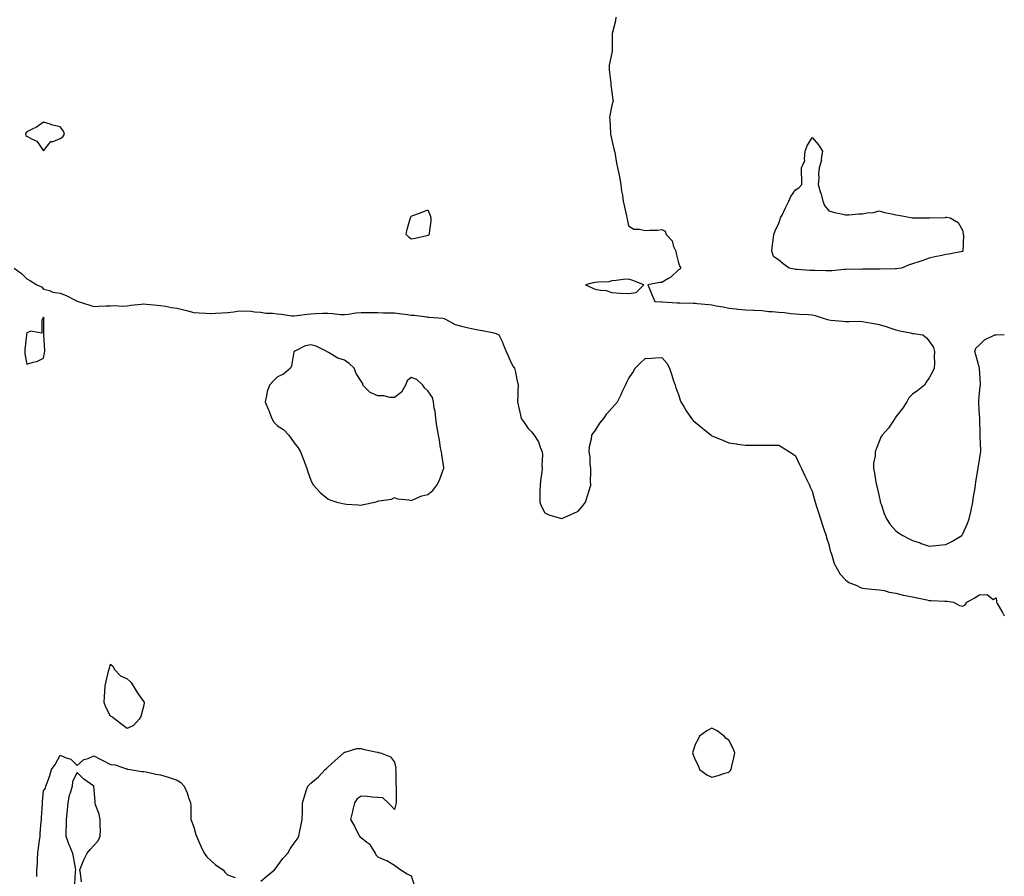
# Model space of a CAD drawing. Units: inches. Extents: x 934163 to 936803, y 7221338 to 7223978.
# Drawn here: x 936214 to 936803, y 7222658 to 7223171 of the extents above; entities that cross this region are included whole.
import ezdxf

# ---------------------------------------------------------------- set-up
doc = ezdxf.new("R2010")
doc.units = ezdxf.units.IN
doc.header["$MEASUREMENT"] = 0
doc.layers.add('Contour_93417221', color=7, linetype='Continuous', true_color=0xa0f9f4)

msp = doc.modelspace()

# ---------------------------------------------------------------- linework, layer by layer
at = {"layer": 'Contour_93417221'}
for points in [[(936570.54, 7223171.92, 3232), (936570.21, 7223169.75, 3232), (936568.33, 7223162.19, 3232), (936568.27, 7223161.92, 3232), (936568.26, 7223161.71, 3232), (936568.41, 7223152.27, 3232), (936568.4, 7223151.92, 3232), (936568.35, 7223151.63, 3232), (936568.05, 7223150.63, 3232), (936566.58, 7223143.4, 3232), (936566.44, 7223141.92, 3232), (936566.57, 7223140.44, 3232), (936567.5, 7223132.47, 3232), (936567.55, 7223131.92, 3232), (936567.59, 7223131.45, 3232), (936568.05, 7223127.23, 3232), (936568.77, 7223122.64, 3232), (936568.82, 7223121.92, 3232), (936568.65, 7223121.31, 3232), (936568.05, 7223119.3, 3232), (936566.86, 7223113.11, 3232), (936566.8, 7223111.92, 3232), (936566.85, 7223110.73, 3232), (936567.35, 7223102.62, 3232), (936567.38, 7223101.92, 3232), (936567.44, 7223101.31, 3232), (936568.05, 7223098.52, 3232), (936569.28, 7223093.15, 3232), (936569.64, 7223091.92, 3232), (936570.08, 7223089.89, 3232), (936570.88, 7223084.75, 3232), (936571.6, 7223081.92, 3232), (936572.42, 7223077.55, 3232), (936572.63, 7223076.49, 3232), (936573.5, 7223071.92, 3232), (936573.98, 7223067.86, 3232), (936574.46, 7223065.51, 3232), (936574.94, 7223061.92, 3232), (936575.47, 7223059.34, 3232), (936576.83, 7223053.13, 3232), (936577.09, 7223051.92, 3232), (936577.24, 7223051.1, 3232), (936578.05, 7223047.27, 3232), (936581.33, 7223045.2, 3232), (936584.75, 7223045.22, 3232), (936588.05, 7223044.32, 3232), (936590.76, 7223044.63, 3232), (936595.47, 7223044.5, 3232), (936598.05, 7223044.91, 3232), (936600.09, 7223043.95, 3232), (936600.69, 7223041.92, 3232), (936604.26, 7223038.13, 3232), (936605.12, 7223034.85, 3232), (936606.45, 7223031.92, 3232), (936606.68, 7223030.55, 3232), (936608.05, 7223025.12, 3232), (936608.89, 7223022.76, 3232), (936609.47, 7223021.92, 3232), (936608.75, 7223021.22, 3232), (936608.05, 7223020.83, 3232), (936603.51, 7223016.45, 3232), (936601.54, 7223015.42, 3232), (936598.05, 7223013.25, 3232), (936596.78, 7223013.19, 3232), (936589.66, 7223011.92, 3232), (936590.83, 7223009.15, 3232), (936592.14, 7223006, 3232), (936593.9, 7223001.92, 3232), (936597.83, 7223001.71, 3232), (936598.05, 7223001.69, 3232), (936598.29, 7223001.67, 3232), (936607.28, 7223001.14, 3232), (936608.05, 7223001.1, 3232), (936608.89, 7223001.08, 3232), (936617.02, 7223000.88, 3232), (936618.05, 7223000.85, 3232), (936619.27, 7223000.71, 3232), (936626.2, 7223000.08, 3232), (936628.05, 7222999.85, 3232), (936630.63, 7222999.34, 3232), (936634.82, 7222998.7, 3232), (936638.05, 7222997.99, 3232), (936642.46, 7222997.51, 3232), (936643.52, 7222997.39, 3232), (936648.05, 7222996.9, 3232), (936652.8, 7222996.67, 3232), (936653.32, 7222996.65, 3232), (936658.05, 7222996.43, 3232), (936662.13, 7222996, 3232), (936664.11, 7222995.85, 3232), (936668.05, 7222995.46, 3232), (936671.41, 7222995.28, 3232), (936675.21, 7222994.75, 3232), (936678.05, 7222994.58, 3232), (936680.48, 7222994.36, 3232), (936685.89, 7222994.09, 3232), (936688.05, 7222993.89, 3232), (936689.72, 7222993.6, 3232), (936694.59, 7222991.92, 3232), (936697.24, 7222991.12, 3232), (936698.05, 7222990.9, 3232), (936699.22, 7222990.75, 3232), (936706.32, 7222990.2, 3232), (936708.05, 7222989.95, 3232), (936710.1, 7222989.87, 3232), (936716.25, 7222990.12, 3232), (936718.05, 7222990.03, 3232), (936720.36, 7222989.6, 3232), (936724.91, 7222988.78, 3232), (936728.05, 7222988.19, 3232), (936732.9, 7222986.76, 3232), (936733.39, 7222986.59, 3232), (936738.05, 7222985.03, 3232), (936740.51, 7222984.38, 3232), (936746.89, 7222983.07, 3232), (936748.05, 7222982.8, 3232), (936748.85, 7222982.72, 3232), (936754.21, 7222981.92, 3232), (936756.4, 7222980.26, 3232), (936758.05, 7222978.15, 3232), (936760.6, 7222974.48, 3232), (936761.24, 7222971.92, 3232), (936761.01, 7222968.97, 3232), (936761.27, 7222965.14, 3232), (936761.09, 7222961.92, 3232), (936760.11, 7222959.87, 3232), (936758.05, 7222956.3, 3232), (936756.28, 7222953.7, 3232), (936755.26, 7222951.92, 3232), (936751.26, 7222948.72, 3232), (936748.05, 7222946.49, 3232), (936745.79, 7222944.17, 3232), (936744.57, 7222941.92, 3232), (936742.09, 7222937.88, 3232), (936738.05, 7222932.8, 3232), (936737.69, 7222932.27, 3232), (936737.52, 7222931.92, 3232), (936736.4, 7222930.28, 3232), (936733.79, 7222926.18, 3232), (936729.97, 7222921.92, 3232), (936729.19, 7222920.77, 3232), (936728.05, 7222918.17, 3232), (936726.36, 7222913.62, 3232), (936725.65, 7222911.92, 3232), (936725.63, 7222909.5, 3232), (936724.78, 7222905.18, 3232), (936724.77, 7222901.92, 3232), (936725.28, 7222899.15, 3232), (936726.16, 7222893.81, 3232), (936726.49, 7222891.92, 3232), (936726.82, 7222890.69, 3232), (936728.05, 7222885.24, 3232), (936728.66, 7222882.53, 3232), (936728.8, 7222881.92, 3232), (936729.24, 7222880.73, 3232), (936731.1, 7222874.97, 3232), (936732.45, 7222871.92, 3232), (936734.66, 7222868.52, 3232), (936738.05, 7222864.63, 3232), (936739.71, 7222863.58, 3232), (936742.28, 7222861.92, 3232), (936746.11, 7222859.99, 3232), (936748.05, 7222858.93, 3232), (936752.55, 7222857.43, 3232), (936753.32, 7222857.19, 3232), (936758.05, 7222855.46, 3232), (936761.98, 7222855.85, 3232), (936763.86, 7222856.12, 3232), (936768.05, 7222856.49, 3232), (936771.68, 7222858.29, 3232), (936777.57, 7222861.92, 3232), (936777.8, 7222862.17, 3232), (936778.05, 7222862.41, 3232), (936780.9, 7222869.07, 3232), (936782.06, 7222871.92, 3232), (936783.1, 7222876.86, 3232), (936783.13, 7222877, 3232), (936784.22, 7222881.92, 3232), (936784.66, 7222885.32, 3232), (936785.33, 7222889.21, 3232), (936785.71, 7222891.92, 3232), (936785.96, 7222894.01, 3232), (936787.21, 7222901.08, 3232), (936787.33, 7222901.92, 3232), (936787.42, 7222902.55, 3232), (936788.05, 7222905.75, 3232), (936788.82, 7222911.16, 3232), (936788.88, 7222911.92, 3232), (936788.92, 7222912.8, 3232), (936788.56, 7222921.41, 3232), (936788.59, 7222921.92, 3232), (936788.59, 7222922.45, 3232), (936788.27, 7222931.71, 3232), (936788.27, 7222931.92, 3232), (936788.28, 7222932.15, 3232), (936788.05, 7222936.47, 3232), (936787.73, 7222941.61, 3232), (936787.69, 7222941.92, 3232), (936787.68, 7222942.29, 3232), (936788.05, 7222945.14, 3232), (936788.65, 7222951.31, 3232), (936788.66, 7222951.92, 3232), (936788.7, 7222952.56, 3232), (936788.2, 7222961.76, 3232), (936788.21, 7222961.92, 3232), (936788.21, 7222962.08, 3232), (936788.05, 7222962.82, 3232), (936786.03, 7222969.91, 3232), (936785.38, 7222971.92, 3232), (936785.9, 7222974.07, 3232), (936788.05, 7222975.75, 3232), (936791.08, 7222978.89, 3232), (936797.42, 7222981.92, 3232), (936797.96, 7222982.02, 3232), (936798.15, 7222982.02, 3232), (936803, 7222982.16, 3232)], [(936210.35, 7223021.92, 3231), (936214.77, 7223018.64, 3231), (936218.05, 7223015.42, 3231), (936220.3, 7223014.17, 3231), (936224.06, 7223011.92, 3231), (936226.73, 7223010.59, 3231), (936228.05, 7223009.21, 3231), (936231.57, 7223008.4, 3231), (936233.64, 7223007.51, 3231), (936238.05, 7223006.92, 3231), (936241.53, 7223005.4, 3231), (936247.69, 7223002.29, 3231), (936248.05, 7223002.12, 3231), (936248.2, 7223002.08, 3231), (936248.72, 7223001.92, 3231), (936255.77, 7222999.63, 3231), (936258.05, 7222998.99, 3231), (936260.85, 7222999.11, 3231), (936265.41, 7222999.28, 3231), (936268.05, 7222999.4, 3231), (936270.48, 7222999.5, 3231), (936275.31, 7222999.19, 3231), (936278.05, 7222999.26, 3231), (936280.33, 7222999.63, 3231), (936286.38, 7223000.24, 3231), (936288.05, 7223000.49, 3231), (936289.67, 7223000.3, 3231), (936295.92, 7222999.79, 3231), (936298.05, 7222999.52, 3231), (936300.95, 7222999.03, 3231), (936304.53, 7222998.4, 3231), (936308.05, 7222997.82, 3231), (936312.76, 7222996.63, 3231), (936313.55, 7222996.43, 3231), (936318.05, 7222995.28, 3231), (936321.15, 7222995.03, 3231), (936325.09, 7222994.89, 3231), (936328.05, 7222994.65, 3231), (936330.95, 7222994.83, 3231), (936334.82, 7222995.14, 3231), (936338.05, 7222995.32, 3231), (936341.83, 7222995.71, 3231), (936343.95, 7222996.02, 3231), (936348.05, 7222996.41, 3231), (936352.19, 7222996.06, 3231), (936354.17, 7222995.79, 3231), (936358.05, 7222995.44, 3231), (936361.11, 7222994.99, 3231), (936365.13, 7222994.83, 3231), (936368.05, 7222994.48, 3231), (936370.46, 7222994.32, 3231), (936376.56, 7222993.42, 3231), (936378.05, 7222993.31, 3231), (936379.64, 7222993.52, 3231), (936385.73, 7222994.24, 3231), (936388.05, 7222994.56, 3231), (936390.77, 7222994.65, 3231), (936395.1, 7222994.87, 3231), (936398.05, 7222994.95, 3231), (936400.85, 7222994.73, 3231), (936405.75, 7222994.22, 3231), (936408.05, 7222994.03, 3231), (936410.37, 7222994.24, 3231), (936414.85, 7222995.12, 3231), (936418.05, 7222995.34, 3231), (936421.54, 7222995.42, 3231), (936424.68, 7222995.28, 3231), (936428.05, 7222995.36, 3231), (936431.36, 7222995.22, 3231), (936434.8, 7222995.16, 3231), (936438.05, 7222995.05, 3231), (936440.85, 7222994.71, 3231), (936445.9, 7222994.07, 3231), (936448.05, 7222993.81, 3231), (936449.78, 7222993.66, 3231), (936457.3, 7222992.66, 3231), (936458.05, 7222992.58, 3231), (936458.67, 7222992.55, 3231), (936466.92, 7222991.92, 3231), (936467.8, 7222991.67, 3231), (936468.05, 7222991.59, 3231), (936468.63, 7222991.33, 3231), (936474.35, 7222988.23, 3231), (936478.05, 7222987.19, 3231), (936482.29, 7222986.16, 3231), (936484.14, 7222985.83, 3231), (936488.05, 7222984.97, 3231), (936490.6, 7222984.48, 3231), (936496.71, 7222983.27, 3231), (936498.05, 7222982.99, 3231), (936498.87, 7222982.74, 3231), (936500.45, 7222981.92, 3231), (936502.8, 7222977.17, 3231), (936502.98, 7222976.84, 3231), (936504.95, 7222971.92, 3231), (936505.85, 7222969.71, 3231), (936508.05, 7222964.81, 3231), (936509.11, 7222962.97, 3231), (936509.86, 7222961.92, 3231), (936510.38, 7222959.6, 3231), (936511.34, 7222955.22, 3231), (936512.11, 7222951.92, 3231), (936511.85, 7222948.11, 3231), (936511.85, 7222945.73, 3231), (936511.66, 7222941.92, 3231), (936512.66, 7222937.31, 3231), (936512.82, 7222936.69, 3231), (936513.8, 7222931.92, 3231), (936515.64, 7222929.52, 3231), (936518.05, 7222925.92, 3231), (936520.1, 7222923.97, 3231), (936521.57, 7222921.92, 3231), (936524.16, 7222918.03, 3231), (936525.23, 7222914.73, 3231), (936526.46, 7222911.92, 3231), (936526.58, 7222910.46, 3231), (936526.25, 7222903.72, 3231), (936526.37, 7222901.92, 3231), (936526.16, 7222900.03, 3231), (936525.43, 7222894.54, 3231), (936525.15, 7222891.92, 3231), (936525.05, 7222888.91, 3231), (936525.05, 7222884.91, 3231), (936524.95, 7222881.92, 3231), (936525.83, 7222879.69, 3231), (936528.05, 7222875.49, 3231), (936530.41, 7222874.28, 3231), (936538, 7222871.98, 3231), (936538.05, 7222871.96, 3231), (936538.11, 7222871.98, 3231), (936544.98, 7222874.99, 3231), (936548.05, 7222876.55, 3231), (936550.6, 7222879.36, 3231), (936552.4, 7222881.92, 3231), (936553.73, 7222886.24, 3231), (936554.32, 7222888.19, 3231), (936555.46, 7222891.92, 3231), (936555.4, 7222894.56, 3231), (936555.55, 7222899.42, 3231), (936555.5, 7222901.92, 3231), (936555.16, 7222904.81, 3231), (936555.09, 7222908.95, 3231), (936554.62, 7222911.92, 3231), (936554.84, 7222915.12, 3231), (936555.91, 7222919.77, 3231), (936556.12, 7222921.92, 3231), (936556.85, 7222923.11, 3231), (936558.05, 7222924.62, 3231), (936560.92, 7222929.05, 3231), (936563.24, 7222931.92, 3231), (936565.19, 7222934.79, 3231), (936568.05, 7222938.11, 3231), (936569.95, 7222940.01, 3231), (936571.55, 7222941.92, 3231), (936573.72, 7222946.26, 3231), (936574.75, 7222948.62, 3231), (936576.26, 7222951.92, 3231), (936576.8, 7222953.17, 3231), (936578.05, 7222955.61, 3231), (936580.62, 7222959.34, 3231), (936582.16, 7222961.92, 3231), (936585.06, 7222964.91, 3231), (936588.05, 7222967.82, 3231), (936592.01, 7222967.96, 3231), (936594.28, 7222968.15, 3231), (936598.05, 7222968.31, 3231), (936601.07, 7222964.93, 3231), (936602.65, 7222961.92, 3231), (936604, 7222957.88, 3231), (936604.89, 7222955.08, 3231), (936605.93, 7222951.92, 3231), (936606.47, 7222950.34, 3231), (936608.05, 7222946.3, 3231), (936609.01, 7222942.88, 3231), (936609.33, 7222941.92, 3231), (936611.31, 7222938.66, 3231), (936612.59, 7222936.45, 3231), (936615.76, 7222931.92, 3231), (936616.87, 7222930.73, 3231), (936618.05, 7222929.65, 3231), (936622.29, 7222926.16, 3231), (936627.61, 7222921.92, 3231), (936627.86, 7222921.72, 3231), (936628.05, 7222921.59, 3231), (936628.61, 7222921.37, 3231), (936634.86, 7222918.72, 3231), (936638.05, 7222917.35, 3231), (936642.81, 7222916.69, 3231), (936643.39, 7222916.59, 3231), (936648.05, 7222915.94, 3231), (936652.11, 7222915.98, 3231), (936654.1, 7222915.87, 3231), (936658.05, 7222915.88, 3231), (936662.13, 7222916, 3231), (936664.03, 7222915.94, 3231), (936668.05, 7222916.04, 3231), (936670.57, 7222914.44, 3231), (936674.46, 7222911.92, 3231), (936676.68, 7222910.55, 3231), (936678.05, 7222909.65, 3231), (936680.52, 7222904.4, 3231), (936681.64, 7222901.92, 3231), (936683.65, 7222897.53, 3231), (936684.77, 7222895.2, 3231), (936686.33, 7222891.92, 3231), (936686.86, 7222890.73, 3231), (936688.05, 7222888.37, 3231), (936689.41, 7222883.29, 3231), (936689.86, 7222881.92, 3231), (936690.7, 7222879.26, 3231), (936691.78, 7222875.65, 3231), (936693.01, 7222871.92, 3231), (936694.24, 7222868.11, 3231), (936695.44, 7222864.54, 3231), (936696.3, 7222861.92, 3231), (936696.68, 7222860.55, 3231), (936698.05, 7222856.43, 3231), (936698.85, 7222852.72, 3231), (936699.09, 7222851.92, 3231), (936699.76, 7222850.2, 3231), (936701.22, 7222845.1, 3231), (936703, 7222841.92, 3231), (936704.8, 7222838.68, 3231), (936708.05, 7222835.34, 3231), (936709.95, 7222833.81, 3231), (936714.69, 7222831.92, 3231), (936716.84, 7222830.71, 3231), (936718.05, 7222830.34, 3231), (936719.71, 7222830.26, 3231), (936725.66, 7222829.54, 3231), (936728.05, 7222829.44, 3231), (936731.03, 7222828.93, 3231), (936734.03, 7222827.9, 3231), (936738.05, 7222827.47, 3231), (936742.42, 7222826.3, 3231), (936743.89, 7222826.08, 3231), (936748.05, 7222825.14, 3231), (936750.79, 7222824.67, 3231), (936756.65, 7222823.33, 3231), (936758.05, 7222823.05, 3231), (936759.2, 7222823.07, 3231), (936767.35, 7222822.62, 3231), (936768.05, 7222822.64, 3231), (936768.8, 7222822.66, 3231), (936772.62, 7222821.92, 3231), (936776.13, 7222820.01, 3231), (936778.05, 7222819.6, 3231), (936779.5, 7222820.47, 3231), (936780.49, 7222821.92, 3231), (936785.28, 7222824.69, 3231), (936788.05, 7222826.33, 3231), (936792.66, 7222826.53, 3231), (936796.26, 7222823.7, 3231), (936798.05, 7222824.69, 3231), (936798.29, 7222822.17, 3231), (936798.36, 7222821.92, 3231), (936798.76, 7222821.2, 3231), (936801.9, 7222815.77, 3231), (936803, 7222813.78, 3231)], [(936358.05, 7222655.06, 3230), (936361.75, 7222658.21, 3230), (936366.16, 7222661.92, 3230), (936367.05, 7222662.92, 3230), (936368.05, 7222664.28, 3230), (936371.25, 7222668.72, 3230), (936374.18, 7222671.92, 3230), (936375.52, 7222674.44, 3230), (936378.05, 7222677.88, 3230), (936379.72, 7222680.24, 3230), (936380.76, 7222681.92, 3230), (936381.42, 7222685.28, 3230), (936382.02, 7222687.96, 3230), (936382.78, 7222691.92, 3230), (936382.89, 7222696.76, 3230), (936382.89, 7222697.08, 3230), (936382.95, 7222701.92, 3230), (936384.2, 7222705.77, 3230), (936385.19, 7222709.07, 3230), (936386.1, 7222711.92, 3230), (936387.09, 7222712.88, 3230), (936388.05, 7222713.78, 3230), (936392.52, 7222717.45, 3230), (936396.59, 7222721.92, 3230), (936397.42, 7222722.55, 3230), (936398.05, 7222723.23, 3230), (936402.61, 7222727.35, 3230), (936407.68, 7222731.92, 3230), (936407.86, 7222732.12, 3230), (936408.05, 7222732.35, 3230), (936408.47, 7222732.35, 3230), (936415.43, 7222734.54, 3230), (936418.05, 7222734.52, 3230), (936420.01, 7222733.87, 3230), (936427.67, 7222732.29, 3230), (936428.05, 7222732.19, 3230), (936428.27, 7222732.13, 3230), (936429.66, 7222731.92, 3230), (936435.61, 7222729.48, 3230), (936438.05, 7222726.22, 3230), (936438.81, 7222722.68, 3230), (936438.7, 7222721.92, 3230), (936438.8, 7222721.18, 3230), (936438.89, 7222712.76, 3230), (936439.05, 7222711.92, 3230), (936439.05, 7222710.92, 3230), (936438.97, 7222702.84, 3230), (936438.97, 7222701.92, 3230), (936438.89, 7222701.08, 3230), (936438.05, 7222697.96, 3230), (936436.18, 7222700.05, 3230), (936434.17, 7222701.92, 3230), (936431.15, 7222705.03, 3230), (936428.05, 7222705.1, 3230), (936424.6, 7222705.38, 3230), (936421.78, 7222705.65, 3230), (936418.05, 7222705.9, 3230), (936415.71, 7222704.26, 3230), (936414.09, 7222701.92, 3230), (936412.9, 7222697.08, 3230), (936412.84, 7222696.71, 3230), (936411.8, 7222691.92, 3230), (936414.04, 7222687.92, 3230), (936416.12, 7222683.85, 3230), (936417.13, 7222681.92, 3230), (936417.57, 7222681.43, 3230), (936418.05, 7222681.26, 3230), (936421.45, 7222678.52, 3230), (936423.32, 7222677.19, 3230), (936423.77, 7222676.2, 3230), (936426.38, 7222671.92, 3230), (936426.94, 7222670.81, 3230), (936428.05, 7222669.65, 3230), (936432.09, 7222667.88, 3230), (936433.51, 7222667.37, 3230), (936438.05, 7222664.58, 3230), (936439.55, 7222663.42, 3230), (936441.91, 7222661.92, 3230), (936445.65, 7222659.52, 3230), (936448.05, 7222658.19, 3230), (936449.71, 7222653.58, 3230)], [(936223.93, 7222657.8, 3230), (936224.08, 7222661.92, 3230), (936224.31, 7222665.65, 3230), (936224.4, 7222668.27, 3230), (936224.62, 7222671.92, 3230), (936224.92, 7222675.06, 3230), (936225.62, 7222679.5, 3230), (936225.89, 7222681.92, 3230), (936226.08, 7222683.89, 3230), (936226.61, 7222690.49, 3230), (936226.76, 7222691.92, 3230), (936226.85, 7222693.11, 3230), (936227.29, 7222701.16, 3230), (936227.35, 7222701.92, 3230), (936227.41, 7222702.56, 3230), (936228.05, 7222709.13, 3230), (936229.18, 7222710.79, 3230), (936229.46, 7222711.92, 3230), (936230.12, 7222713.99, 3230), (936231.69, 7222718.29, 3230), (936232.72, 7222721.92, 3230), (936234.99, 7222724.99, 3230), (936238.05, 7222730.4, 3230), (936240.9, 7222729.07, 3230), (936244.25, 7222728.11, 3230), (936248.05, 7222724.36, 3230), (936252.08, 7222727.9, 3230), (936254.68, 7222728.54, 3230), (936258.05, 7222730.03, 3230), (936261.8, 7222728.17, 3230), (936263.48, 7222727.35, 3230), (936268.05, 7222724.99, 3230), (936270.93, 7222724.79, 3230), (936277.68, 7222722.29, 3230), (936278.05, 7222722.25, 3230), (936278.32, 7222722.19, 3230), (936279.9, 7222721.92, 3230), (936286.89, 7222720.77, 3230), (936288.05, 7222720.67, 3230), (936289.51, 7222720.46, 3230), (936295.19, 7222719.05, 3230), (936298.05, 7222718.7, 3230), (936302.66, 7222717.31, 3230), (936303.26, 7222717.13, 3230), (936308.05, 7222715.59, 3230), (936310.18, 7222714.05, 3230), (936312.07, 7222711.92, 3230), (936313.99, 7222707.86, 3230), (936314.76, 7222705.22, 3230), (936315.96, 7222701.92, 3230), (936316.1, 7222699.97, 3230), (936316.1, 7222693.87, 3230), (936316.2, 7222691.92, 3230), (936316.7, 7222690.57, 3230), (936318.05, 7222687.35, 3230), (936319.23, 7222683.09, 3230), (936319.56, 7222681.92, 3230), (936320.77, 7222679.21, 3230), (936322.1, 7222675.96, 3230), (936324.15, 7222671.92, 3230), (936325.78, 7222669.65, 3230), (936328.05, 7222667.51, 3230), (936330.98, 7222664.85, 3230), (936335.55, 7222661.92, 3230), (936336.54, 7222660.42, 3230), (936338.05, 7222658.91, 3230), (936342.6, 7222657.37, 3230)], [(936250.73, 7222654.6, 3230), (936250.18, 7222659.79, 3230), (936249.75, 7222661.92, 3230), (936250.96, 7222664.83, 3230), (936252.07, 7222667.9, 3230), (936254.09, 7222671.92, 3230), (936255.97, 7222673.99, 3230), (936258.05, 7222676.35, 3230), (936260.74, 7222679.22, 3230), (936261.86, 7222681.92, 3230), (936262.02, 7222685.88, 3230), (936261.81, 7222688.17, 3230), (936261.94, 7222691.92, 3230), (936261.39, 7222695.26, 3230), (936259.15, 7222700.81, 3230), (936258.88, 7222701.92, 3230), (936258.87, 7222702.74, 3230), (936258.05, 7222711.92, 3230), (936252.21, 7222716.08, 3230), (936248.05, 7222720.03, 3230), (936245.31, 7222714.65, 3230), (936245.09, 7222711.92, 3230), (936243.89, 7222707.76, 3230), (936243.38, 7222706.59, 3230), (936242.52, 7222701.92, 3230), (936242.16, 7222697.82, 3230), (936241.98, 7222695.85, 3230), (936241.63, 7222691.92, 3230), (936241.58, 7222688.38, 3230), (936241.37, 7222685.24, 3230), (936241.31, 7222681.92, 3230), (936243.19, 7222677.06, 3230), (936243.4, 7222676.57, 3230), (936245.27, 7222671.92, 3230), (936245.69, 7222669.56, 3230), (936246.88, 7222663.09, 3230), (936247.09, 7222661.92, 3230), (936246.87, 7222660.75, 3230), (936246.44, 7222653.54, 3230)]]:
    msp.add_polyline3d(points, dxfattribs=at)
for points in [[(936238.05, 7223099.44, 3232), (936239.59, 7223100.38, 3232), (936240.64, 7223101.92, 3232), (936239.96, 7223103.83, 3232), (936238.05, 7223106.33, 3232), (936233.54, 7223107.41, 3232), (936231.94, 7223108.03, 3232), (936228.05, 7223109.22, 3232), (936223.76, 7223106.22, 3232), (936221.22, 7223105.08, 3232), (936218.05, 7223103.44, 3232), (936217.36, 7223102.6, 3232), (936217.21, 7223101.92, 3232), (936217.41, 7223101.28, 3232), (936218.05, 7223100.77, 3232), (936220.82, 7223099.15, 3232), (936223.98, 7223097.86, 3232), (936228.05, 7223092.04, 3232), (936232.43, 7223097.55, 3232), (936233.83, 7223097.7, 3232)], [(936738.05, 7223021.47, 3232), (936737.59, 7223021.45, 3232), (936728.7, 7223021.28, 3232), (936728.05, 7223021.24, 3232), (936727.36, 7223021.24, 3232), (936718.81, 7223021.16, 3232), (936718.05, 7223021.16, 3232), (936717.22, 7223021.1, 3232), (936708.78, 7223021.2, 3232), (936708.05, 7223021.14, 3232), (936707.21, 7223021.08, 3232), (936699.68, 7223020.3, 3232), (936698.05, 7223020.2, 3232), (936696.28, 7223020.16, 3232), (936689.57, 7223020.4, 3232), (936688.05, 7223020.36, 3232), (936686.62, 7223020.49, 3232), (936678.97, 7223021, 3232), (936678.05, 7223021.08, 3232), (936677.28, 7223021.16, 3232), (936674.21, 7223021.92, 3232), (936670.58, 7223024.46, 3232), (936668.05, 7223026.71, 3232), (936664.91, 7223028.78, 3232), (936663.79, 7223031.92, 3232), (936664.22, 7223035.75, 3232), (936664.73, 7223038.6, 3232), (936665.16, 7223041.92, 3232), (936665.89, 7223044.09, 3232), (936668.05, 7223048.78, 3232), (936668.86, 7223051.12, 3232), (936669.15, 7223051.92, 3232), (936670.19, 7223054.05, 3232), (936672.01, 7223057.96, 3232), (936674.06, 7223061.92, 3232), (936675.29, 7223064.67, 3232), (936678.05, 7223068.62, 3232), (936679.97, 7223069.99, 3232), (936681.75, 7223071.92, 3232), (936681.78, 7223075.65, 3232), (936681.62, 7223078.35, 3232), (936681.67, 7223081.92, 3232), (936683.7, 7223086.28, 3232), (936683.33, 7223087.19, 3232), (936683.89, 7223091.92, 3232), (936684.96, 7223095.01, 3232), (936688.05, 7223100.12, 3232), (936691.78, 7223095.65, 3232), (936694.25, 7223091.92, 3232), (936693.47, 7223087.33, 3232), (936693.5, 7223086.47, 3232), (936692.17, 7223081.92, 3232), (936691.78, 7223078.19, 3232), (936691.9, 7223075.77, 3232), (936691.58, 7223071.92, 3232), (936693.08, 7223066.96, 3232), (936693.1, 7223066.88, 3232), (936694.33, 7223061.92, 3232), (936695.49, 7223059.36, 3232), (936698.05, 7223056.1, 3232), (936701.28, 7223055.14, 3232), (936705.65, 7223054.32, 3232), (936708.05, 7223053.72, 3232), (936709.86, 7223053.72, 3232), (936715.7, 7223054.26, 3232), (936718.05, 7223054.28, 3232), (936721.01, 7223054.89, 3232), (936724.79, 7223055.18, 3232), (936728.05, 7223056.06, 3232), (936731.37, 7223055.24, 3232), (936735.62, 7223054.36, 3232), (936738.05, 7223053.8, 3232), (936739.61, 7223053.48, 3232), (936747.96, 7223052.02, 3232), (936748.05, 7223052, 3232), (936748.13, 7223052, 3232), (936757.95, 7223052.02, 3232), (936758.05, 7223052.04, 3232), (936758.18, 7223052.06, 3232), (936767.71, 7223052.25, 3232), (936768.05, 7223052.31, 3232), (936768.44, 7223052.31, 3232), (936770.5, 7223051.92, 3232), (936775.35, 7223049.22, 3232), (936778.05, 7223044.54, 3232), (936778.44, 7223042.31, 3232), (936778.41, 7223041.92, 3232), (936778.53, 7223041.45, 3232), (936778.09, 7223031.96, 3232), (936778.12, 7223031.92, 3232), (936778.06, 7223031.9, 3232), (936778.05, 7223031.9, 3232), (936778.03, 7223031.9, 3232), (936769.77, 7223030.2, 3232), (936768.05, 7223029.95, 3232), (936765.58, 7223029.46, 3232), (936761.43, 7223028.54, 3232), (936758.05, 7223027.88, 3232), (936753.67, 7223026.3, 3232), (936751.85, 7223025.73, 3232), (936748.05, 7223024.44, 3232), (936746.08, 7223023.89, 3232), (936741.4, 7223021.92, 3232), (936738.44, 7223021.53, 3232)], [(936458.05, 7223041.33, 3231), (936457.31, 7223041.18, 3231), (936450.36, 7223039.62, 3231), (936448.05, 7223039.13, 3231), (936446.55, 7223040.42, 3231), (936445.04, 7223041.92, 3231), (936445.5, 7223044.48, 3231), (936447.52, 7223051.39, 3231), (936447.64, 7223051.92, 3231), (936447.74, 7223052.23, 3231), (936448.05, 7223052.86, 3231), (936449.62, 7223053.48, 3231), (936454.56, 7223055.42, 3231), (936458.05, 7223056.82, 3231), (936459.42, 7223053.29, 3231), (936459.78, 7223051.92, 3231), (936459.8, 7223050.16, 3231), (936458.86, 7223042.74, 3231), (936458.87, 7223041.92, 3231), (936458.38, 7223041.59, 3231)], [(936578.05, 7223006.61, 3232), (936582.72, 7223007.25, 3232), (936587.24, 7223011.92, 3232), (936580.62, 7223014.48, 3232), (936578.05, 7223015.34, 3232), (936574.95, 7223015.03, 3232), (936570.68, 7223014.56, 3232), (936568.05, 7223014.26, 3232), (936566.28, 7223013.7, 3232), (936559.69, 7223013.56, 3232), (936558.05, 7223013.23, 3232), (936556.96, 7223013.01, 3232), (936552.27, 7223011.92, 3232), (936556.25, 7223010.12, 3232), (936558.05, 7223009.36, 3232), (936561.31, 7223008.66, 3232), (936564.67, 7223008.54, 3232), (936568.05, 7223007.37, 3232), (936573.05, 7223006.92, 3232)], [(936228.05, 7222967.9, 3231), (936228.68, 7222971.28, 3231), (936228.75, 7222971.92, 3231), (936228.72, 7222972.58, 3231), (936228.13, 7222981.84, 3231), (936228.13, 7222981.92, 3231), (936228.16, 7222982.04, 3231), (936228.17, 7222991.8, 3231), (936228.25, 7222991.92, 3231), (936228.27, 7222992.13, 3231), (936228.05, 7222992.49, 3231), (936227.83, 7222992.15, 3231), (936227.54, 7222991.92, 3231), (936226.93, 7222990.79, 3231), (936226.99, 7222982.99, 3231), (936220.31, 7222984.19, 3231), (936218.05, 7222983.25, 3231), (936217.89, 7222982.08, 3231), (936217.87, 7222981.92, 3231), (936217.86, 7222981.72, 3231), (936216.8, 7222973.17, 3231), (936216.75, 7222971.92, 3231), (936216.76, 7222970.63, 3231), (936218.05, 7222964.46, 3231), (936221.72, 7222965.59, 3231), (936224.01, 7222965.96, 3231)], [(936418.05, 7222880.12, 3231), (936419.59, 7222880.38, 3231), (936426.36, 7222881.92, 3231), (936427.72, 7222882.25, 3231), (936428.05, 7222882.37, 3231), (936428.73, 7222882.6, 3231), (936436.33, 7222883.64, 3231), (936438.05, 7222884.71, 3231), (936439.88, 7222883.76, 3231), (936446.68, 7222883.29, 3231), (936448.05, 7222882.92, 3231), (936449.51, 7222883.37, 3231), (936454.38, 7222885.59, 3231), (936458.05, 7222886.35, 3231), (936461.07, 7222888.91, 3231), (936463.46, 7222891.92, 3231), (936464.98, 7222894.99, 3231), (936467.25, 7222901.12, 3231), (936467.59, 7222901.92, 3231), (936467.48, 7222902.49, 3231), (936466.44, 7222910.32, 3231), (936466.1, 7222911.92, 3231), (936465.64, 7222914.32, 3231), (936464.98, 7222918.85, 3231), (936464.33, 7222921.92, 3231), (936463.64, 7222926.33, 3231), (936463.44, 7222927.31, 3231), (936462.78, 7222931.92, 3231), (936462.47, 7222936.33, 3231), (936461.88, 7222938.09, 3231), (936461.42, 7222941.92, 3231), (936460.7, 7222944.56, 3231), (936458.05, 7222948.5, 3231), (936456.22, 7222950.08, 3231), (936455.05, 7222951.92, 3231), (936451.45, 7222955.32, 3231), (936448.05, 7222956.49, 3231), (936445.59, 7222954.38, 3231), (936444.58, 7222951.92, 3231), (936442.3, 7222947.66, 3231), (936438.05, 7222944.5, 3231), (936435.44, 7222944.54, 3231), (936431.58, 7222945.46, 3231), (936428.05, 7222945.49, 3231), (936423.55, 7222947.43, 3231), (936419.15, 7222951.92, 3231), (936419, 7222952.88, 3231), (936418.05, 7222954.32, 3231), (936415.04, 7222958.91, 3231), (936413.88, 7222961.92, 3231), (936410.98, 7222964.85, 3231), (936408.05, 7222966.72, 3231), (936404.14, 7222968.01, 3231), (936398.58, 7222971.39, 3231), (936398.05, 7222971.65, 3231), (936397.82, 7222971.69, 3231), (936397.64, 7222971.92, 3231), (936391.25, 7222975.12, 3231), (936388.05, 7222975.9, 3231), (936384.63, 7222975.34, 3231), (936378.4, 7222972.27, 3231), (936378.05, 7222972.17, 3231), (936377.95, 7222972.02, 3231), (936377.91, 7222971.92, 3231), (936377.86, 7222971.72, 3231), (936376.48, 7222963.48, 3231), (936375.87, 7222961.92, 3231), (936371.61, 7222958.37, 3231), (936368.05, 7222956.76, 3231), (936365.54, 7222954.42, 3231), (936363.17, 7222951.92, 3231), (936361.86, 7222948.11, 3231), (936361.52, 7222945.4, 3231), (936360.67, 7222941.92, 3231), (936362.5, 7222937.47, 3231), (936362.84, 7222936.71, 3231), (936364.69, 7222931.92, 3231), (936365.82, 7222929.69, 3231), (936368.05, 7222927.43, 3231), (936371.54, 7222925.4, 3231), (936374.88, 7222921.92, 3231), (936376.16, 7222920.03, 3231), (936378.05, 7222917.35, 3231), (936380.39, 7222914.26, 3231), (936381.78, 7222911.92, 3231), (936383.56, 7222907.43, 3231), (936384.12, 7222905.85, 3231), (936385.57, 7222901.92, 3231), (936386.17, 7222900.05, 3231), (936388.05, 7222894.93, 3231), (936388.99, 7222892.86, 3231), (936389.5, 7222891.92, 3231), (936393.65, 7222887.53, 3231), (936398.05, 7222883.83, 3231), (936399.37, 7222883.25, 3231), (936403.63, 7222881.92, 3231), (936407.13, 7222881, 3231), (936408.05, 7222880.79, 3231), (936409.27, 7222880.69, 3231), (936416.38, 7222880.26, 3231)], [(936278.05, 7222746.45, 3230), (936274.87, 7222748.74, 3230), (936270.67, 7222751.92, 3230), (936269.29, 7222753.15, 3230), (936268.05, 7222753.81, 3230), (936265.24, 7222759.11, 3230), (936264.32, 7222761.92, 3230), (936264.47, 7222765.51, 3230), (936264.66, 7222768.52, 3230), (936264.8, 7222771.92, 3230), (936265.41, 7222774.56, 3230), (936266.95, 7222780.81, 3230), (936267.21, 7222781.92, 3230), (936267.5, 7222782.47, 3230), (936268.05, 7222784.87, 3230), (936269.6, 7222783.48, 3230), (936270.22, 7222781.92, 3230), (936274.11, 7222777.99, 3230), (936278.05, 7222776.12, 3230), (936280.27, 7222774.15, 3230), (936281.7, 7222771.92, 3230), (936284.13, 7222768.01, 3230), (936288.05, 7222762.37, 3230), (936288.25, 7222762.12, 3230), (936288.31, 7222761.92, 3230), (936288.27, 7222761.69, 3230), (936288.05, 7222760.4, 3230), (936286.28, 7222753.7, 3230), (936285.25, 7222751.92, 3230), (936281.76, 7222748.21, 3230)], [(936638.05, 7222720.26, 3231), (936638.96, 7222721.02, 3231), (936639.63, 7222721.92, 3231), (936639.99, 7222723.85, 3231), (936641.11, 7222728.85, 3231), (936641.63, 7222731.92, 3231), (936640.64, 7222734.5, 3231), (936638.05, 7222739.5, 3231), (936636.5, 7222740.38, 3231), (936635.37, 7222741.92, 3231), (936631.1, 7222744.97, 3231), (936628.05, 7222746.53, 3231), (936624.94, 7222745.03, 3231), (936620.67, 7222741.92, 3231), (936619.86, 7222740.1, 3231), (936618.05, 7222736.9, 3231), (936616.83, 7222733.15, 3231), (936616.47, 7222731.92, 3231), (936616.86, 7222730.73, 3231), (936618.05, 7222727.64, 3231), (936620.05, 7222723.91, 3231), (936620.49, 7222721.92, 3231), (936624.93, 7222718.8, 3231), (936628.05, 7222717.37, 3231), (936631.71, 7222718.27, 3231), (936635.74, 7222719.62, 3231)]]:
    msp.add_polyline3d(points, close=True, dxfattribs=at)

doc.saveas('drawing.dxf')
